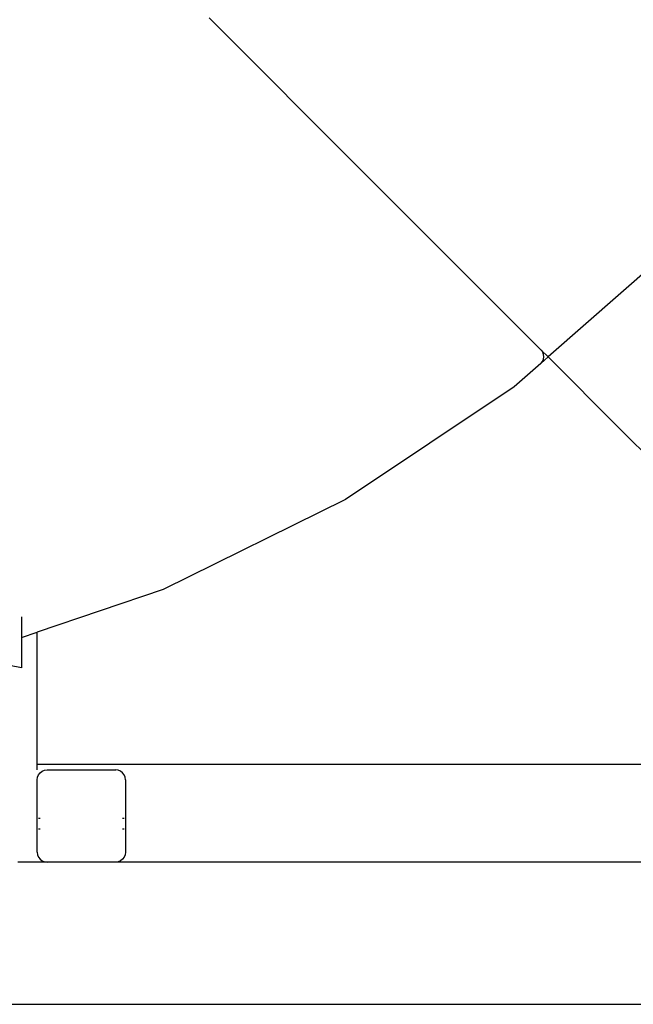
# Model space of a CAD drawing. Units: metres. Extents: x 0.87 to 9.19, y -3.01 to 2.27.
# Drawn here: x 8.17 to 8.48, y -2.69 to -2.19 of the extents above; entities that cross this region are included whole.
import ezdxf

# ---------------------------------------------------------------- set-up
doc = ezdxf.new("R2010")
doc.units = ezdxf.units.M
doc.layers.add('Edges', color=7, linetype='Continuous')

# ---------------------------------------------------------------- blocks, each defined once
blk = doc.blocks.new('CT scan fr')
at = {"layer": 'Edges'}
for p, q in [((0.40437, -0.501), (0.32504, -0.42167)), ((0.40437, -0.501), (0.49449, -0.59112)), ((0.55861, -0.54153), (0.49803, -0.59466)), ((0.49449, -0.59112), (0.49527, -0.59215)), ((0.49803, -0.59466), (0.49449, -0.59112)), ((0.49575, -0.59333), (0.49527, -0.59215)), ((0.49803, -0.59466), (0.49426, -0.59796)), ((0.49426, -0.59796), (0.49512, -0.59699)), ((0.49512, -0.59699), (0.49567, -0.59584)), ((0.49567, -0.59584), (0.49589, -0.59459)), ((0.49589, -0.59459), (0.49575, -0.59333)), ((0.49803, -0.59466), (0.53446, -0.63109)), ((0.49426, -0.59796), (0.48072, -0.60984)), ((0.48072, -0.60984), (0.39458, -0.6674)), ((0.53446, -0.63109), (0.69366, -0.79029)), ((0.39458, -0.6674), (0.30166, -0.71322)), ((0.30166, -0.71322), (0.23738, -0.73504)), ((0.22937, -0.72722), (0.22937, -0.73776)), ((0.22937, -0.73776), (0.23738, -0.73504)), ((0.22937, -0.73776), (0.22937, -0.7533)), ((0.23738, -0.80238), (0.23738, -0.73504)), ((0.22937, -0.7533), (0.19953, -0.74732)), ((0.23738, -0.80238), (0.5819, -0.80238)), ((0.23738, -0.80538), (0.23738, -0.80238)), ((0.23755, -0.80908), (0.23804, -0.80788)), ((0.23804, -0.80788), (0.23884, -0.80684)), ((0.23884, -0.80684), (0.23987, -0.80605)), ((0.23987, -0.80605), (0.24108, -0.80555)), ((0.24108, -0.80555), (0.24238, -0.80538)), ((0.24238, -0.80538), (0.27738, -0.80538)), ((0.27867, -0.80555), (0.27738, -0.80538)), ((0.27988, -0.80605), (0.27867, -0.80555)), ((0.28091, -0.80684), (0.27988, -0.80605)), ((0.28171, -0.80788), (0.28091, -0.80684)), ((0.28221, -0.80908), (0.28171, -0.80788)), ((0.23738, -0.81038), (0.23755, -0.80908)), ((0.23738, -0.83021), (0.23738, -0.81038)), ((0.28238, -0.81038), (0.28221, -0.80908)), ((0.28238, -0.81038), (0.28238, -0.83021)), ((0.23755, -0.83021), (0.23738, -0.83021)), ((0.23738, -0.83537), (0.23738, -0.83021)), ((0.23884, -0.83021), (0.23804, -0.83021)), ((0.2817, -0.83021), (0.28091, -0.83021)), ((0.28238, -0.83021), (0.2822, -0.83021)), ((0.28238, -0.83021), (0.28238, -0.83537)), ((0.23738, -0.83537), (0.23755, -0.83537)), ((0.23738, -0.84738), (0.23738, -0.83537)), ((0.23804, -0.83537), (0.23884, -0.83537)), ((0.28091, -0.83537), (0.2817, -0.83537)), ((0.2822, -0.83537), (0.28238, -0.83537)), ((0.28238, -0.83537), (0.28238, -0.84738)), ((0.23738, -0.84738), (0.23755, -0.84867)), ((0.23755, -0.84867), (0.23805, -0.84988)), ((0.2822, -0.84867), (0.28171, -0.84988)), ((0.28238, -0.84738), (0.2822, -0.84867)), ((0.24238, -0.85238), (0.22737, -0.85238)), ((0.23805, -0.84988), (0.23884, -0.85091)), ((0.23884, -0.85091), (0.23988, -0.85171)), ((0.23988, -0.85171), (0.24108, -0.85221)), ((0.24108, -0.85221), (0.24238, -0.85238)), ((0.27738, -0.85238), (0.24238, -0.85238)), ((0.27867, -0.85221), (0.27738, -0.85238)), ((0.68503, -0.85237), (0.27738, -0.85238)), ((0.27987, -0.85171), (0.27867, -0.85221)), ((0.28091, -0.85091), (0.27987, -0.85171)), ((0.28171, -0.84988), (0.28091, -0.85091))]:
    blk.add_line(p, q, dxfattribs=at)

msp = doc.modelspace()

# ---------------------------------------------------------------- linework, layer by layer
msp.add_line((6.61141, -2.69444), (9.18904, -2.69444))

# ---------------------------------------------------------------- block references
msp.add_blockref('CT scan fr', (7.94349, -1.76949))

doc.saveas('drawing.dxf')
